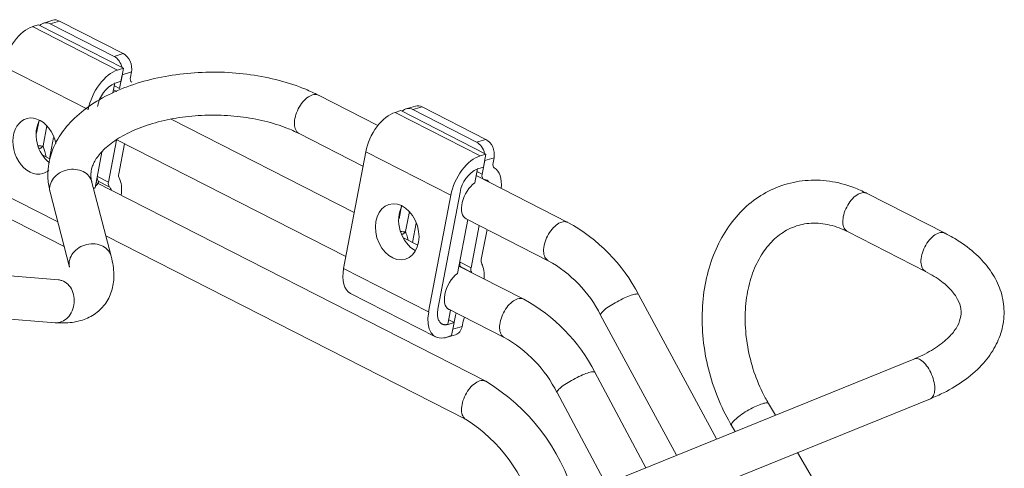
# Model space of a CAD drawing. Units: millimetres. Extents: x 0 to 408, y 0 to 202.
# Drawn here: x 78 to 92, y 119 to 126 of the extents above; entities that cross this region are included whole.
import ezdxf
from ezdxf.lldxf.tags import DXFTag

# ---------------------------------------------------------------- set-up
doc = ezdxf.new("R2010")
doc.units = ezdxf.units.MM
for name, color, linetype in [('32B61-02111', 7, 'Continuous'), ('32B61-02211', 7, 'Continuous'), ('32B61-02311', 7, 'Continuous'), ('32B61-02411', 7, 'Continuous'), ('CLAMP_A2', 7, 'Continuous'), ('MM430-614', 7, 'Continuous'), ('Predeterminado', 7, 'Continuous')]:
    doc.layers.add(name, color=color, linetype=linetype)
tags = doc.linetypes.add('HIDDEN2', pattern=[4.7625, 3.175, -1.5875]).pattern_tags.tags
tags[6:7] = [DXFTag(74, 4), DXFTag(75, 0), DXFTag(340, '0'), DXFTag(46, 0.0), DXFTag(50, 0.0), DXFTag(44, 0.0), DXFTag(45, 0.0)]
tags[4:5] = [DXFTag(74, 4), DXFTag(75, 0), DXFTag(340, '0'), DXFTag(46, 0.0), DXFTag(50, 0.0), DXFTag(44, 0.0), DXFTag(45, 0.0)]

# ---------------------------------------------------------------- blocks, each defined once
blk = doc.blocks.new('SE1')
at = {"layer": '32B61-02111', "color": 7, "linetype": 'HIDDEN2', "lineweight": 18}
for p, q in [((91.238, 122.671), (90.147, 123.227)), ((89.875, 122.693), (90.965, 122.136)), ((90.825, 120.925), (85.636, 118.821)), ((85.861, 118.265), (91.031, 120.361)), ((88.868, 120.132), (88.773, 120.293)), ((88.256, 119.989), (88.306, 119.904)), ((89.978, 118.249), (89.176, 119.609))]:
    blk.add_line(p, q, dxfattribs=at)
for points, knots in [([(90.147, 123.227), (90.08, 123.259), (89.921, 123.333), (89.622, 123.41), (89.283, 123.419), (88.957, 123.35), (88.66, 123.208), (88.399, 122.999), (88.181, 122.732), (88.013, 122.412), (87.898, 122.05), (87.842, 121.655), (87.847, 121.243), (87.913, 120.827), (88.033, 120.431), (88.165, 120.147), (88.24, 120.016), (88.256, 119.989)], [0, 0, 0, 0, 0.041134, 0.114868, 0.187765, 0.259361, 0.330117, 0.400685, 0.471799, 0.543929, 0.617059, 0.690874, 0.765038, 0.839331, 0.913704, 0.984255, 1, 1, 1, 1]), ([(88.773, 120.293), (88.741, 120.35), (88.661, 120.494), (88.547, 120.781), (88.466, 121.13), (88.438, 121.482), (88.465, 121.817), (88.544, 122.12), (88.669, 122.378), (88.832, 122.581), (89.025, 122.725), (89.246, 122.807), (89.49, 122.821), (89.712, 122.769), (89.832, 122.713), (89.875, 122.693)], [0, 0, 0, 0, 0.041549, 0.123409, 0.20536, 0.28716, 0.368691, 0.449961, 0.531157, 0.6128, 0.696063, 0.782598, 0.8727, 0.961319, 1, 1, 1, 1]), ([(91.031, 120.361), (91.099, 120.391), (91.266, 120.463), (91.534, 120.626), (91.774, 120.843), (91.944, 121.084), (92.045, 121.341), (92.071, 121.612), (92.018, 121.882), (91.893, 122.131), (91.704, 122.356), (91.474, 122.54), (91.315, 122.629), (91.237, 122.671)], [0, 0, 0, 0, 0.055584, 0.161119, 0.267593, 0.36183, 0.452255, 0.548789, 0.642094, 0.734925, 0.830478, 0.930271, 1, 1, 1, 1]), ([(90.964, 122.137), (91.01, 122.112), (91.123, 122.05), (91.284, 121.926), (91.402, 121.779), (91.459, 121.642), (91.464, 121.518), (91.421, 121.384), (91.315, 121.235), (91.143, 121.088), (90.951, 120.979), (90.838, 120.931), (90.806, 120.918)], [0, 0, 0, 0, 0.058173, 0.168759, 0.279055, 0.391299, 0.513289, 0.629904, 0.737314, 0.852153, 0.964534, 1, 1, 1, 1])]:
    blk.add_open_spline(points, degree=3, knots=knots, dxfattribs=at)
at = {"layer": '32B61-02111', "color": 7, "linetype": 'Continuous', "lineweight": 18}
for points, knots in [([(89.875, 122.693), (89.86, 122.7), (89.847, 122.712), (89.824, 122.747), (89.815, 122.772), (89.808, 122.832), (89.81, 122.866), (89.823, 122.937), (89.835, 122.974), (89.867, 123.046), (89.887, 123.08), (89.932, 123.141), (89.958, 123.168), (90.01, 123.209), (90.037, 123.224), (90.062, 123.232)], [0.1545442, 0.1545442, 0.1545442, 0.1545442, 0.25, 0.25, 0.375, 0.375, 0.5, 0.5, 0.625, 0.625, 0.75, 0.75, 0.875, 0.875, 1, 1, 1, 1]), ([(90.062, 123.232), (90.088, 123.239), (90.112, 123.24), (90.138, 123.232), (90.143, 123.23), (90.147, 123.227)], [0.000048, 0.000048, 0.000048, 0.000048, 0.125, 0.125, 0.1545458, 0.1545458, 0.1545458, 0.1545458]), ([(91.152, 122.675), (91.127, 122.668), (91.1, 122.653), (91.048, 122.612), (91.022, 122.585), (90.977, 122.524), (90.957, 122.49), (90.925, 122.418), (90.913, 122.381), (90.899, 122.31), (90.898, 122.276), (90.905, 122.216), (90.914, 122.19), (90.936, 122.156), (90.948, 122.145), (90.962, 122.138)], [0, 0, 0, 0, 0.125, 0.125, 0.25, 0.25, 0.375, 0.375, 0.5, 0.5, 0.625, 0.625, 0.75, 0.75, 0.840207, 0.840207, 0.840207, 0.840207]), ([(91.237, 122.671), (91.232, 122.673), (91.228, 122.675), (91.202, 122.683), (91.178, 122.683), (91.152, 122.675)], [0.8455717, 0.8455717, 0.8455717, 0.8455717, 0.875, 0.875, 1, 1, 1, 1]), ([(90.806, 120.918), (90.814, 120.921), (90.822, 120.922), (90.851, 120.923), (90.872, 120.916), (90.918, 120.889), (90.941, 120.868), (90.963, 120.842)], [0.6937554, 0.6937554, 0.6937554, 0.6937554, 0.75, 0.75, 0.875, 0.875, 1, 1, 1, 1]), ([(90.963, 120.842), (90.985, 120.817), (91.006, 120.786), (91.042, 120.717), (91.057, 120.68), (91.08, 120.606), (91.088, 120.569), (91.094, 120.5), (91.092, 120.469), (91.081, 120.416), (91.071, 120.394), (91.049, 120.371), (91.041, 120.365), (91.031, 120.361)], [0, 0, 0, 0, 0.125, 0.125, 0.25, 0.25, 0.375, 0.375, 0.5, 0.5, 0.625, 0.625, 0.6937583, 0.6937583, 0.6937583, 0.6937583]), ([(88.256, 119.989), (88.255, 119.99), (88.255, 119.991), (88.253, 120.001), (88.257, 120.014), (88.28, 120.045), (88.297, 120.063), (88.343, 120.103), (88.37, 120.124), (88.432, 120.166), (88.465, 120.187), (88.534, 120.226), (88.568, 120.244), (88.632, 120.273), (88.662, 120.285), (88.688, 120.292)], [0.2287255, 0.2287255, 0.2287255, 0.2287255, 0.25, 0.25, 0.375, 0.375, 0.5, 0.5, 0.625, 0.625, 0.75, 0.75, 0.875, 0.875, 1, 1, 1, 1]), ([(88.688, 120.292), (88.713, 120.3), (88.734, 120.304), (88.761, 120.303), (88.77, 120.299), (88.773, 120.293)], [0, 0, 0, 0, 0.125, 0.125, 0.2287068, 0.2287068, 0.2287068, 0.2287068])]:
    blk.add_open_spline(points, degree=3, knots=knots, dxfattribs=at)
at = {"layer": '32B61-02211', "color": 7, "linetype": 'HIDDEN2', "lineweight": 18}
for p, q in [((83.323, 124.175), (82.496, 124.597)), ((82.223, 124.063), (83.115, 123.607)), ((79.603, 122.35), (79.329, 123.396)), ((85.973, 122.822), (84.693, 123.475)), ((78.749, 123.243), (79.022, 122.198)), ((84.554, 122.873), (85.7, 122.288)), ((78.867, 122.02), (76.104, 122.244)), ((88.049, 119.8), (86.959, 121.815)), ((76.066, 121.645), (78.819, 121.422)), ((86.431, 121.529), (87.489, 119.573))]:
    blk.add_line(p, q, dxfattribs=at)
for centre, radius, start, end in [((84.829, 120.716), 2.396, 27.2821, 61.502), ((84.818, 120.706), 1.811, 27.0414, 60.8709)]:
    blk.add_arc(centre, radius, start, end, dxfattribs=at)
for points, knots in [([(82.496, 124.597), (82.431, 124.628), (82.272, 124.704), (81.95, 124.811), (81.551, 124.891), (81.132, 124.926), (80.711, 124.914), (80.299, 124.857), (79.909, 124.755), (79.554, 124.609), (79.245, 124.421), (79.002, 124.202), (78.832, 123.962), (78.732, 123.707), (78.707, 123.454), (78.735, 123.309), (78.75, 123.239)], [0, 0, 0, 0, 0.041432, 0.118975, 0.196227, 0.273232, 0.350157, 0.427207, 0.504565, 0.582481, 0.661151, 0.740448, 0.810624, 0.877962, 0.949848, 1, 1, 1, 1]), ([(79.33, 123.391), (79.325, 123.415), (79.312, 123.483), (79.327, 123.596), (79.407, 123.744), (79.547, 123.891), (79.753, 124.033), (80.021, 124.156), (80.335, 124.25), (80.681, 124.308), (81.044, 124.326), (81.407, 124.304), (81.748, 124.242), (82.028, 124.154), (82.163, 124.091), (82.224, 124.062)], [0, 0, 0, 0, 0.040822, 0.140976, 0.219844, 0.295829, 0.376843, 0.457454, 0.538487, 0.620182, 0.702344, 0.78467, 0.866774, 0.948281, 1, 1, 1, 1]), ([(78.819, 121.422), (78.875, 121.419), (78.998, 121.414), (79.196, 121.447), (79.389, 121.541), (79.539, 121.693), (79.625, 121.885), (79.65, 122.112), (79.623, 122.257), (79.603, 122.35)], [0, 0, 0, 0, 0.09986, 0.259086, 0.401905, 0.540028, 0.684467, 0.828322, 1, 1, 1, 1])]:
    blk.add_open_spline(points, degree=3, knots=knots, dxfattribs=at)
at = {"layer": '32B61-02211', "color": 7, "linetype": 'Continuous', "lineweight": 18}
for points, knots in [([(82.224, 124.062), (82.209, 124.07), (82.196, 124.081), (82.173, 124.116), (82.164, 124.142), (82.157, 124.202), (82.159, 124.236), (82.172, 124.307), (82.184, 124.344), (82.216, 124.416), (82.236, 124.45), (82.282, 124.511), (82.307, 124.538), (82.359, 124.579), (82.386, 124.594), (82.411, 124.601)], [0.1541756, 0.1541756, 0.1541756, 0.1541756, 0.25, 0.25, 0.375, 0.375, 0.5, 0.5, 0.625, 0.625, 0.75, 0.75, 0.875, 0.875, 1, 1, 1, 1]), ([(82.411, 124.601), (82.437, 124.609), (82.461, 124.609), (82.487, 124.601), (82.492, 124.599), (82.496, 124.597)], [0, 0, 0, 0, 0.125, 0.125, 0.1541944, 0.1541944, 0.1541944, 0.1541944]), ([(78.75, 123.239), (78.743, 123.266), (78.741, 123.294), (78.75, 123.355), (78.763, 123.387), (78.802, 123.446), (78.827, 123.473), (78.889, 123.518), (78.924, 123.536), (78.962, 123.547)], [0.5171592, 0.5171592, 0.5171592, 0.5171592, 0.625, 0.625, 0.75, 0.75, 0.875, 0.875, 1, 1, 1, 1]), ([(78.962, 123.547), (78.999, 123.559), (79.039, 123.565), (79.116, 123.563), (79.153, 123.556), (79.221, 123.529), (79.251, 123.51), (79.298, 123.463), (79.316, 123.435), (79.328, 123.4), (79.329, 123.396), (79.33, 123.392)], [0, 0, 0, 0, 0.125, 0.125, 0.25, 0.25, 0.375, 0.375, 0.5, 0.5, 0.5171727, 0.5171727, 0.5171727, 0.5171727]), ([(85.888, 122.827), (85.862, 122.819), (85.835, 122.804), (85.783, 122.763), (85.758, 122.737), (85.712, 122.676), (85.692, 122.641), (85.66, 122.57), (85.648, 122.533), (85.635, 122.462), (85.633, 122.428), (85.64, 122.368), (85.649, 122.342), (85.672, 122.307), (85.684, 122.296), (85.699, 122.289)], [0, 0, 0, 0, 0.125, 0.125, 0.25, 0.25, 0.375, 0.375, 0.5, 0.5, 0.625, 0.625, 0.75, 0.75, 0.8428365, 0.8428365, 0.8428365, 0.8428365]), ([(85.972, 122.822), (85.968, 122.825), (85.963, 122.827), (85.937, 122.835), (85.913, 122.834), (85.888, 122.827)], [0.8458119, 0.8458119, 0.8458119, 0.8458119, 0.875, 0.875, 1, 1, 1, 1]), ([(79.235, 122.506), (79.197, 122.494), (79.162, 122.477), (79.1, 122.432), (79.074, 122.405), (79.036, 122.346), (79.023, 122.313), (79.014, 122.255), (79.015, 122.229), (79.021, 122.205)], [0, 0, 0, 0, 0.125, 0.125, 0.25, 0.25, 0.375, 0.375, 0.4732282, 0.4732282, 0.4732282, 0.4732282]), ([(79.603, 122.35), (79.601, 122.355), (79.6, 122.359), (79.589, 122.393), (79.571, 122.421), (79.523, 122.469), (79.494, 122.488), (79.426, 122.514), (79.389, 122.522), (79.312, 122.523), (79.272, 122.518), (79.235, 122.506)], [0.4828133, 0.4828133, 0.4828133, 0.4828133, 0.5, 0.5, 0.625, 0.625, 0.75, 0.75, 0.875, 0.875, 1, 1, 1, 1]), ([(78.867, 122.02), (78.883, 122.019), (78.9, 122.015), (78.946, 122), (78.974, 121.982), (79.023, 121.934), (79.044, 121.904), (79.074, 121.836), (79.083, 121.798), (79.089, 121.72), (79.085, 121.68), (79.067, 121.604), (79.051, 121.569), (79.01, 121.507), (78.985, 121.48), (78.928, 121.441), (78.897, 121.429), (78.865, 121.424)], [0.0610688, 0.0610688, 0.0610688, 0.0610688, 0.125, 0.125, 0.25, 0.25, 0.375, 0.375, 0.5, 0.5, 0.625, 0.625, 0.75, 0.75, 0.875, 0.875, 1, 1, 1, 1]), ([(86.431, 121.529), (86.431, 121.53), (86.43, 121.531), (86.429, 121.54), (86.434, 121.551), (86.459, 121.579), (86.477, 121.596), (86.524, 121.632), (86.553, 121.652), (86.616, 121.691), (86.65, 121.711), (86.72, 121.748), (86.755, 121.764), (86.82, 121.792), (86.85, 121.803), (86.875, 121.811)], [0.2308111, 0.2308111, 0.2308111, 0.2308111, 0.25, 0.25, 0.375, 0.375, 0.5, 0.5, 0.625, 0.625, 0.75, 0.75, 0.875, 0.875, 1, 1, 1, 1]), ([(86.875, 121.811), (86.901, 121.819), (86.922, 121.823), (86.948, 121.823), (86.956, 121.82), (86.959, 121.815)], [0, 0, 0, 0, 0.125, 0.125, 0.2308298, 0.2308298, 0.2308298, 0.2308298])]:
    blk.add_open_spline(points, degree=3, knots=knots, dxfattribs=at)
at = {"layer": '32B61-02211', "color": 7, "linetype": 'HIDDEN2', "lineweight": 18}
blk.add_open_spline([(78.865, 121.424), (78.85, 121.421), (78.834, 121.421), (78.819, 121.422)], degree=3, dxfattribs=at)
at = {"layer": '32B61-02311', "color": 7, "linetype": 'HIDDEN2', "lineweight": 18}
for p, q in [((79.678, 124.65), (79.635, 124.672)), ((82.992, 122.958), (80.441, 124.261)), ((79.682, 123.974), (82.876, 122.344)), ((83.881, 122.505), (83.672, 122.611)), ((85.359, 121.75), (84.454, 122.212)), ((84.294, 121.62), (85.086, 121.216)), ((87.061, 119.399), (86.351, 120.73)), ((85.822, 120.447), (86.502, 119.172))]:
    blk.add_line(p, q, dxfattribs=at)
for centre, radius, start, end in [((84.213, 119.643), 2.398, 26.9477, 61.4744), ((84.203, 119.633), 1.812, 26.7011, 60.8375)]:
    blk.add_arc(centre, radius, start, end, dxfattribs=at)
at = {"layer": '32B61-02311', "color": 7, "linetype": 'Continuous', "lineweight": 18}
for points, knots in [([(85.273, 121.754), (85.248, 121.747), (85.221, 121.732), (85.169, 121.691), (85.143, 121.664), (85.098, 121.603), (85.078, 121.569), (85.046, 121.497), (85.034, 121.46), (85.021, 121.389), (85.019, 121.355), (85.026, 121.295), (85.035, 121.269), (85.058, 121.235), (85.071, 121.224), (85.085, 121.216)], [0, 0, 0, 0, 0.125, 0.125, 0.25, 0.25, 0.375, 0.375, 0.5, 0.5, 0.625, 0.625, 0.75, 0.75, 0.8422019, 0.8422019, 0.8422019, 0.8422019]), ([(85.358, 121.75), (85.354, 121.753), (85.349, 121.755), (85.323, 121.763), (85.299, 121.762), (85.273, 121.754)], [0.8451916, 0.8451916, 0.8451916, 0.8451916, 0.875, 0.875, 1, 1, 1, 1]), ([(85.822, 120.448), (85.821, 120.448), (85.821, 120.449), (85.819, 120.458), (85.825, 120.469), (85.849, 120.496), (85.868, 120.513), (85.915, 120.549), (85.944, 120.568), (86.007, 120.607), (86.042, 120.627), (86.111, 120.663), (86.146, 120.679), (86.212, 120.707), (86.242, 120.718), (86.267, 120.726)], [0.231896, 0.231896, 0.231896, 0.231896, 0.25, 0.25, 0.375, 0.375, 0.5, 0.5, 0.625, 0.625, 0.75, 0.75, 0.875, 0.875, 1, 1, 1, 1]), ([(86.267, 120.726), (86.293, 120.734), (86.314, 120.738), (86.341, 120.738), (86.348, 120.735), (86.351, 120.73)], [0, 0, 0, 0, 0.125, 0.125, 0.2319029, 0.2319029, 0.2319029, 0.2319029])]:
    blk.add_open_spline(points, degree=3, knots=knots, dxfattribs=at)
at = {"layer": '32B61-02411', "color": 7, "linetype": 'HIDDEN2', "lineweight": 18}
for p, q in [((78.746, 123.709), (78.639, 123.764)), ((84.828, 120.605), (79.391, 123.38)), ((79.528, 122.636), (84.555, 120.07))]:
    blk.add_line(p, q, dxfattribs=at)
for centre, radius, start, end in [((83.392, 118.224), 2.78, 16.065, 58.9144), ((83.385, 118.223), 2.187, 14.4534, 57.6672)]:
    blk.add_arc(centre, radius, start, end, dxfattribs=at)
at = {"layer": '32B61-02411', "color": 7, "linetype": 'Continuous', "lineweight": 18}
for points, knots in [([(84.827, 120.605), (84.822, 120.607), (84.818, 120.609), (84.792, 120.617), (84.768, 120.617), (84.742, 120.609)], [0.8458616, 0.8458616, 0.8458616, 0.8458616, 0.875, 0.875, 1, 1, 1, 1]), ([(84.742, 120.609), (84.717, 120.602), (84.69, 120.587), (84.638, 120.546), (84.612, 120.519), (84.567, 120.458), (84.547, 120.424), (84.515, 120.352), (84.503, 120.315), (84.49, 120.244), (84.488, 120.21), (84.495, 120.15), (84.504, 120.125), (84.527, 120.09), (84.539, 120.079), (84.553, 120.071)], [0, 0, 0, 0, 0.125, 0.125, 0.25, 0.25, 0.375, 0.375, 0.5, 0.5, 0.625, 0.625, 0.75, 0.75, 0.8429049, 0.8429049, 0.8429049, 0.8429049])]:
    blk.add_open_spline(points, degree=3, knots=knots, dxfattribs=at)
at = {"layer": 'CLAMP_A2', "color": 7, "linetype": 'HIDDEN2', "lineweight": 18}
for p, q in [((78.505, 125.554), (78.586, 125.578)), ((79.773, 124.973), (78.586, 125.578)), ((79.692, 124.948), (79.773, 124.973)), ((79.773, 124.973), (79.739, 124.791)), ((79.654, 124.769), (79.627, 124.629)), ((79.739, 124.791), (79.657, 124.767)), ((83.563, 124.358), (83.644, 124.382)), ((84.831, 123.776), (83.644, 124.382)), ((79.471, 123.801), (79.377, 123.306)), ((82.845, 122.179), (83.153, 123.808)), ((84.749, 123.752), (84.831, 123.776)), ((84.831, 123.776), (84.796, 123.595)), ((84.712, 123.573), (84.674, 123.376)), ((84.796, 123.595), (84.715, 123.571)), ((84.469, 123.241), (84.161, 121.612)), ((84.031, 121.573), (84.34, 123.203)), ((77.884, 123.027), (78.947, 122.484)), ((84.577, 122.861), (84.435, 122.109)), ((82.942, 121.831), (84.128, 121.225)), ((84.338, 121.597), (84.295, 121.619)), ((84.301, 121.401), (84.338, 121.597)), ((84.385, 121.423), (84.312, 121.461)), ((84.304, 121.399), (84.385, 121.423)), ((84.385, 121.423), (84.351, 121.242)), ((84.351, 121.242), (84.27, 121.218))]:
    blk.add_line(p, q, dxfattribs=at)
at = {"layer": 'CLAMP_A2', "color": 7, "linetype": 'Continuous', "lineweight": 18}
for p, q in [((79.692, 124.948), (78.505, 125.554)), ((79.282, 124.399), (78.095, 125.004)), ((84.749, 123.752), (83.563, 124.358)), ((84.34, 123.203), (83.153, 123.808)), ((77.787, 123.375), (78.857, 122.829)), ((82.845, 122.179), (84.031, 121.573)), ((84.304, 121.399), (84.301, 121.401))]:
    blk.add_line(p, q, dxfattribs=at)
at = {"layer": 'CLAMP_A2', "color": 7, "linetype": 'HIDDEN2', "lineweight": 18}
for centre in [(79.847, 124.369), (84.905, 123.173)]:
    blk.add_arc(centre, 0.441, 115.4844, 171.0624, dxfattribs=at)
for centre, major_axis, ratio, start_param, end_param in [((78.42, 125.101), (-0.227, -0.445), 0.553947, 3.628037, 5.198944), ((79.606, 124.496), (-0.227, -0.445), 0.553947, 3.628037, 5.198939), ((83.477, 123.905), (-0.227, -0.445), 0.553947, 3.628037, 5.198944), ((78.535, 123.887), (0.115, -0.383), 0.73593, 1.442316, 6.283185), ((78.859, 123.984), (0.115, -0.383), 0.73593, 3.754208, 5.492768), ((84.664, 123.299), (-0.227, -0.445), 0.553947, 3.628037, 5.198939), ((78.535, 123.887), (0.115, -0.383), 0.73593, 0, 0.308669), ((84.691, 123.14), (0.136, 0.267), 0.553947, 0.826466, 3.141593), ((79.393, 123.069), (0.136, 0.267), 0.553947, 0.826466, 0.928034), ((83.917, 122.788), (0.115, -0.383), 0.73593, 3.754208, 5.67057), ((83.169, 122.276), (0.227, 0.445), 0.553947, 2.0573, 3.141593), ((84.451, 121.873), (0.136, 0.267), 0.553947, 0.826466, 3.288255), ((84.356, 121.67), (0.227, 0.445), 0.553947, 2.0573, 3.628035)]:
    blk.add_ellipse(centre, major_axis=major_axis, ratio=ratio, start_param=start_param, end_param=end_param, dxfattribs=at)
blk.add_ellipse((83.592, 122.691), major_axis=(0.115, -0.383), ratio=0.73593, dxfattribs=at)
blk.add_open_spline([(84.161, 121.612), (84.157, 121.589), (84.152, 121.542), (84.159, 121.482), (84.18, 121.435), (84.212, 121.403), (84.255, 121.39), (84.287, 121.394), (84.304, 121.399)], degree=3, dxfattribs=at)
blk.add_open_spline([(84.196, 121.418), (84.211, 121.405), (84.23, 121.399), (84.262, 121.389), (84.301, 121.401)], degree=2, knots=[0.5993823, 0.5993823, 0.5993823, 0.75, 0.75, 1, 1, 1], dxfattribs=at)
at = {"layer": 'MM430-614', "color": 7, "linetype": 'HIDDEN2', "lineweight": 18}
for p, q in [((78.79, 125.642), (78.66, 125.604)), ((78.752, 125.593), (79.642, 125.139)), ((79.771, 125.177), (78.881, 125.632)), ((79.719, 124.689), (79.756, 124.882)), ((79.885, 124.921), (79.872, 124.848)), ((79.635, 124.672), (79.679, 124.65)), ((83.848, 124.446), (83.718, 124.407)), ((83.81, 124.397), (84.699, 123.942)), ((84.829, 123.981), (83.939, 124.435)), ((79.564, 123.384), (79.675, 123.97)), ((79.788, 123.92), (79.708, 123.499)), ((84.777, 123.493), (84.813, 123.686)), ((84.943, 123.725), (84.929, 123.652)), ((84.693, 123.476), (84.796, 123.424)), ((84.622, 122.187), (84.734, 122.781)), ((84.846, 122.724), (84.766, 122.303)), ((84.368, 121.333), (84.405, 121.525)), ((84.512, 121.444), (84.498, 121.371)), ((84.277, 121.217), (84.407, 121.255))]:
    blk.add_line(p, q, dxfattribs=at)
at = {"layer": 'MM430-614', "color": 7, "linetype": 'Continuous', "lineweight": 18}
for p, q in [((78.752, 125.593), (78.882, 125.632)), ((79.642, 125.139), (79.771, 125.177)), ((79.756, 124.882), (79.885, 124.921)), ((79.719, 124.689), (79.646, 124.727)), ((83.81, 124.397), (83.939, 124.436)), ((78.595, 124.251), (78.56, 124.069)), ((78.651, 123.889), (78.704, 124.171)), ((78.742, 123.711), (78.798, 124.007)), ((84.699, 123.942), (84.829, 123.981)), ((84.813, 123.686), (84.943, 123.725)), ((84.777, 123.493), (84.704, 123.531)), ((79.564, 123.384), (79.411, 123.462)), ((79.575, 123.32), (79.422, 123.398)), ((83.652, 123.051), (83.618, 122.873)), ((83.709, 122.693), (83.762, 122.975)), ((83.805, 122.543), (83.856, 122.811)), ((84.622, 122.187), (84.469, 122.265)), ((84.633, 122.124), (84.48, 122.202)), ((84.498, 121.371), (84.368, 121.333))]:
    blk.add_line(p, q, dxfattribs=at)
for centre, radius, start, end in [((78.632, 124.122), 0.234, 258.495, 274.7844), ((77.631, 123.505), 1.09, 12.1845, 20.632), ((83.689, 122.926), 0.234, 258.495, 274.7844), ((82.689, 122.309), 1.09, 14.1194, 20.632)]:
    blk.add_arc(centre, radius, start, end, dxfattribs=at)
at = {"layer": 'MM430-614', "color": 7, "linetype": 'HIDDEN2', "lineweight": 18}
for centre, major_axis, ratio, start_param, end_param in [((78.718, 125.412), (0.057, -0.192), 0.73593, 2.529624, 3.576199), ((78.847, 125.451), (0.057, -0.192), 0.73593, 2.529773, 3.141593), ((79.737, 124.996), (0.057, -0.192), 0.73593, 0.95857, 2.528405), ((79.607, 124.958), (-0.057, 0.192), 0.73593, 4.623422, 5.669848), ((79.936, 124.867), (-0.0454, -0.089), 0.553947, 5.197984, 6.246584), ((83.775, 124.216), (0.057, -0.192), 0.73593, 2.529624, 3.576199), ((83.905, 124.254), (0.057, -0.192), 0.73593, 2.529773, 3.141593), ((84.665, 123.761), (-0.057, 0.192), 0.73593, 4.623422, 5.669848), ((84.795, 123.8), (0.057, -0.192), 0.73593, 0.95857, 2.528405), ((84.994, 123.671), (-0.0454, -0.089), 0.553947, 5.197984, 6.246584), ((79.773, 123.518), (-0.0456, -0.0893), 0.553947, 5.199905, 5.92119), ((84.711, 123.143), (0.227, 0.445), 0.553947, 5.327126, 6.246158), ((79.629, 123.403), (-0.0456, -0.0894), 0.553947, 5.200833, 6.093662), ((79.413, 123.072), (0.227, 0.445), 0.553947, 5.269171, 5.921695), ((84.842, 123.513), (0.0455, 0.0891), 0.553947, 2.057474, 3.375764), ((84.831, 122.322), (-0.0456, -0.0893), 0.553947, 5.199905, 5.92119), ((84.687, 122.207), (-0.0456, -0.0894), 0.553947, 5.200833, 6.093662), ((84.471, 121.876), (0.227, 0.445), 0.553947, 5.335501, 5.921695), ((84.47, 121.544), (-0.0455, -0.0891), 0.553947, 4.839394, 5.199068), ((84.577, 121.463), (0.0454, 0.089), 0.553947, 1.462076, 2.057554), ((84.35, 121.447), (-0.057, 0.192), 0.73593, 3.141593, 4.099458), ((84.22, 121.408), (-0.057, 0.192), 0.73593, 2.935249, 3.320552)]:
    blk.add_ellipse(centre, major_axis=major_axis, ratio=ratio, start_param=start_param, end_param=end_param, dxfattribs=at)
at = {"layer": 'MM430-614', "color": 7, "linetype": 'Continuous', "lineweight": 18}
for points, knots in [([(78.599, 123.85), (78.603, 123.851), (78.612, 123.856), (78.623, 123.863), (78.633, 123.87), (78.639, 123.876), (78.645, 123.882), (78.649, 123.887), (78.651, 123.889)], [0.5170592, 0.5170592, 0.5170592, 0.5170592, 0.6248619, 0.7498117, 0.8123989, 0.8750139, 0.9375745, 1, 1, 1, 1]), ([(79.386, 123.333), (79.388, 123.335), (79.396, 123.342), (79.41, 123.355), (79.423, 123.371), (79.427, 123.386), (79.424, 123.395), (79.422, 123.398)], [0.4053181, 0.4053181, 0.4053181, 0.4053181, 0.4459728, 0.5884017, 0.7402866, 0.8876727, 1, 1, 1, 1]), ([(79.422, 123.398), (79.416, 123.404), (79.412, 123.413), (79.408, 123.435), (79.408, 123.448), (79.411, 123.462)], [0, 0, 0, 0, 0.5, 0.5, 1, 1, 1, 1]), ([(83.656, 122.653), (83.661, 122.655), (83.67, 122.659), (83.681, 122.667), (83.69, 122.674), (83.697, 122.68), (83.703, 122.686), (83.707, 122.69), (83.709, 122.693)], [0.5170592, 0.5170592, 0.5170592, 0.5170592, 0.6248619, 0.7498117, 0.8123989, 0.8750139, 0.9375745, 1, 1, 1, 1]), ([(84.48, 122.202), (84.474, 122.208), (84.47, 122.217), (84.466, 122.239), (84.466, 122.252), (84.469, 122.265)], [0, 0, 0, 0, 0.5, 0.5, 1, 1, 1, 1])]:
    blk.add_open_spline(points, degree=3, knots=knots, dxfattribs=at)
at = {"layer": 'MM430-614', "color": 7, "linetype": 'HIDDEN2', "lineweight": 18}
for points, knots in [([(84.88, 123.382), (84.871, 123.394), (84.85, 123.412), (84.824, 123.419), (84.809, 123.42)], [0.7794727, 0.7794727, 0.7794727, 0.7794727, 0.8888881, 1, 1, 1, 1]), ([(79.603, 123.272), (79.602, 123.276), (79.595, 123.294), (79.585, 123.31), (79.575, 123.32)], [0.8647083, 0.8647083, 0.8647083, 0.8647083, 0.8888946, 1, 1, 1, 1])]:
    blk.add_open_spline(points, degree=3, knots=knots, dxfattribs=at)

msp = doc.modelspace()

# ---------------------------------------------------------------- block references
at = {"layer": 'Predeterminado'}
msp.add_blockref('SE1', (0, 0), dxfattribs=at)

doc.saveas('drawing.dxf')
